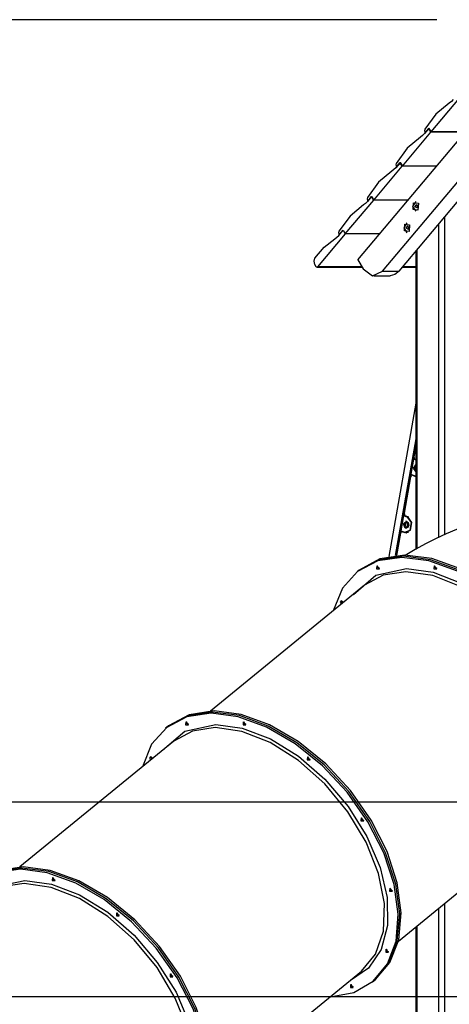
# Model space of a CAD drawing. Units: inches. Extents: x -38 to 137, y -59 to 159.
# Drawn here: x 31 to 42, y 134 to 159 of the extents above; entities that cross this region are included whole.
import ezdxf

# ---------------------------------------------------------------- set-up
doc = ezdxf.new("R2010")
doc.units = ezdxf.units.IN
doc.header["$MEASUREMENT"] = 0
doc.layers.add('Ebene 1', color=7, linetype='Continuous')

# ---------------------------------------------------------------- blocks, each defined once
blk = doc.blocks.new('block 2')
at = {"layer": 'Ebene 1', "color": 179, "lineweight": 25, "true_color": 0x1a171b}
for points in [[(41.901, 159.329), (-33.573, 159.329)], [(39.876, 153.167), (44.344, 158.47)], [(40.51, 152.876), (44.784, 157.947)], [(40.934, 152.876), (44.996, 157.696)], [(42.224, 157.191), (41.882, 156.907), (41.596, 156.517)], [(41.757, 156.449), (42.489, 157.317)], [(42.326, 157.28), (42.277, 157.23), (42.224, 157.191)], [(41.021, 155.575), (41.752, 156.443)], [(41.589, 156.406), (41.54, 156.356), (41.487, 156.317)], [(41.596, 156.517), (41.586, 156.479), (41.596, 156.441)], [(41.697, 156.535), (41.589, 156.406)], [(41.596, 156.441), (41.605, 156.425)], [(41.605, 156.425), (41.703, 156.541)], [(41.706, 156.535), (41.697, 156.535)], [(41.752, 156.443), (41.697, 156.535)], [(41.703, 156.541), (41.757, 156.449)], [(42.636, 156.443), (41.752, 156.443)], [(42.641, 156.449), (41.757, 156.449)], [(41.487, 156.317), (41.145, 156.032), (40.859, 155.643)], [(40.859, 155.643), (40.85, 155.605), (40.86, 155.567)], [(40.961, 155.66), (40.852, 155.532)], [(40.869, 155.551), (40.966, 155.667)], [(41.015, 155.568), (40.961, 155.66)], [(40.97, 155.66), (40.961, 155.66)], [(40.966, 155.667), (41.021, 155.575)], [(40.75, 155.443), (40.408, 155.158), (40.122, 154.769)], [(40.284, 154.701), (41.015, 155.568)], [(40.852, 155.532), (40.804, 155.482), (40.75, 155.443)], [(40.86, 155.567), (40.869, 155.551)], [(41.899, 155.568), (41.015, 155.568)], [(41.905, 155.575), (41.021, 155.575)], [(39.553, 153.833), (40.284, 154.701)], [(40.121, 154.664), (40.072, 154.614), (40.019, 154.575)], [(40.122, 154.769), (40.113, 154.731), (40.123, 154.693)], [(40.229, 154.793), (40.121, 154.664)], [(40.123, 154.693), (40.132, 154.677)], [(40.132, 154.677), (40.229, 154.793)], [(40.284, 154.701), (40.229, 154.793)], [(40.229, 154.793), (40.284, 154.701)], [(41.168, 154.701), (40.284, 154.701)], [(41.168, 154.701), (40.284, 154.701)], [(41.37, 154.414), (41.288, 154.539), (41.37, 154.663)], [(41.419, 154.443), (41.295, 154.458), (41.306, 154.634), (41.43, 154.619), (41.419, 154.443), (41.419, 154.443)], [(40.019, 154.575), (39.677, 154.29), (39.391, 153.901)], [(41.4, 154.5), (41.342, 154.53), (41.389, 154.586), (41.4, 154.5), (41.4, 154.5)], [(41.145, 153.864), (41.064, 153.989), (41.145, 154.113)], [(41.195, 153.893), (41.07, 153.908), (41.081, 154.084), (41.206, 154.069), (41.195, 153.893), (41.195, 153.893)], [(41.958, 146.047), (41.958, 154.09)], [(42.099, 154.257), (42.099, 146.116)], [(39.553, 153.833), (38.838, 152.985)], [(39.391, 153.901), (39.382, 153.863), (39.392, 153.825)], [(39.39, 153.796), (39.498, 153.925)], [(39.401, 153.809), (39.498, 153.925)], [(39.498, 153.925), (39.553, 153.833)], [(39.498, 153.925), (39.553, 153.833)], [(40.437, 153.833), (39.553, 153.833)], [(40.437, 153.833), (39.553, 153.833)], [(41.175, 153.95), (41.117, 153.98), (41.164, 154.036), (41.175, 153.95), (41.175, 153.95)], [(38.776, 153.213), (39.016, 153.493), (39.288, 153.707)], [(39.288, 153.707), (39.341, 153.746), (39.39, 153.796)], [(39.392, 153.825), (39.401, 153.809)], [(41.363, 153.384), (41.363, 145.734)], [(41.392, 153.419), (41.392, 145.751)], [(38.771, 153.051), (38.751, 153.134), (38.776, 153.213)], [(39.876, 153.167), (40.012, 152.938)], [(38.808, 152.988), (38.771, 153.051)], [(38.838, 152.985), (38.822, 152.978), (38.808, 152.988)], [(38.824, 152.978), (39.988, 152.978)], [(39.984, 152.985), (38.838, 152.985)], [(40.012, 152.938), (40.252, 152.761), (40.51, 152.876)], [(40.51, 152.876), (40.934, 152.876)], [(40.934, 152.876), (40.828, 152.789), (40.707, 152.759)], [(41.02, 152.978), (41.363, 152.978)], [(41.363, 152.985), (41.026, 152.985)], [(40.283, 152.759), (40.707, 152.759)], [(41.363, 149.489), (40.669, 145.556)], [(41.363, 148.579), (40.834, 145.581)], [(41.363, 148.46), (41.304, 148.127)], [(41.363, 148.373), (41.318, 148.118)], [(41.291, 148.063), (41.223, 147.675)], [(41.304, 148.055), (41.235, 147.667)], [(41.305, 148.066), (41.291, 148.063), (41.304, 148.055)], [(41.304, 148.127), (41.307, 148.123), (41.318, 148.118)], [(41.304, 148.055), (41.363, 148.034)], [(41.311, 148.066), (41.305, 148.066)], [(41.306, 148.101), (41.308, 148.109), (41.318, 148.118)], [(41.306, 148.101), (41.309, 148.093), (41.31, 148.085), (41.311, 148.076), (41.311, 148.067), (41.311, 148.067), (41.311, 148.066)], [(41.325, 148.058), (41.316, 148.062), (41.311, 148.065), (41.311, 148.066)], [(41.318, 148.118), (41.325, 148.089), (41.325, 148.058)], [(41.321, 148.055), (41.32, 148.055), (41.319, 148.056)], [(41.363, 148.04), (41.321, 148.055)], [(41.363, 148.044), (41.325, 148.058)], [(41.363, 147.734), (41.303, 147.824), (41.363, 147.913)], [(41.33, 147.844), (41.327, 147.83), (41.325, 147.816)], [(41.325, 147.816), (41.331, 147.806), (41.339, 147.796)], [(41.325, 147.816), (41.347, 147.816)], [(41.35, 147.851), (41.339, 147.847), (41.33, 147.844)], [(41.33, 147.844), (41.352, 147.844)], [(41.339, 147.876), (41.35, 147.884), (41.363, 147.888)], [(41.339, 147.796), (41.348, 147.799), (41.359, 147.803)], [(41.363, 147.759), (41.35, 147.762), (41.339, 147.771)], [(41.352, 147.844), (41.347, 147.816)], [(41.347, 147.816), (41.356, 147.802)], [(41.363, 147.833), (41.355, 147.842), (41.35, 147.851)], [(41.354, 147.844), (41.352, 147.844)], [(41.359, 147.803), (41.36, 147.814), (41.363, 147.826)], [(41.213, 147.61), (41.048, 146.679)], [(41.227, 147.602), (41.063, 146.67)], [(41.213, 147.61), (41.216, 147.607), (41.227, 147.602)], [(41.227, 147.637), (41.221, 147.622), (41.227, 147.602)], [(41.223, 147.675), (41.226, 147.671), (41.235, 147.667)], [(41.239, 147.659), (41.237, 147.655), (41.236, 147.651), (41.233, 147.645), (41.23, 147.64), (41.228, 147.639), (41.227, 147.638)], [(41.253, 147.65), (41.243, 147.623), (41.227, 147.602)], [(41.235, 147.667), (41.342, 147.629)], [(41.247, 147.662), (41.24, 147.661), (41.239, 147.658), (41.244, 147.654), (41.253, 147.65)], [(41.249, 147.658), (41.247, 147.66), (41.247, 147.662)], [(41.25, 147.662), (41.249, 147.66), (41.249, 147.658)], [(41.249, 147.658), (41.357, 147.62)], [(41.253, 147.65), (41.34, 147.62)], [(41.34, 147.62), (41.351, 147.616), (41.363, 147.614)], [(41.357, 147.62), (41.34, 147.62)], [(41.342, 147.629), (41.352, 147.626), (41.363, 147.624)], [(41.357, 147.62), (41.36, 147.619), (41.363, 147.618)], [(45.375, 146.839), (45.163, 146.835), (44.95, 146.826), (44.662, 146.804), (44.374, 146.772), (44.088, 146.729), (43.803, 146.675), (43.521, 146.611), (43.24, 146.537), (42.962, 146.452), (42.686, 146.357), (42.412, 146.252), (42.142, 146.138), (41.874, 146.012), (41.611, 145.878), (41.35, 145.733), (41.093, 145.579), (41.071, 145.565)], [(41.036, 146.614), (40.967, 146.226)], [(41.048, 146.607), (40.98, 146.218)], [(41.049, 146.617), (41.036, 146.614), (41.048, 146.607)], [(41.048, 146.679), (41.052, 146.675), (41.063, 146.67)], [(41.048, 146.607), (41.155, 146.569)], [(41.056, 146.617), (41.049, 146.617)], [(41.051, 146.653), (41.053, 146.661), (41.063, 146.67)], [(41.051, 146.653), (41.053, 146.645), (41.055, 146.637), (41.056, 146.628), (41.056, 146.619), (41.056, 146.618), (41.056, 146.618)], [(41.07, 146.609), (41.06, 146.613), (41.056, 146.617), (41.056, 146.618)], [(41.066, 146.607), (41.062, 146.608), (41.061, 146.61)], [(41.063, 146.67), (41.07, 146.64), (41.07, 146.609)], [(41.172, 146.569), (41.066, 146.607)], [(41.156, 146.579), (41.07, 146.609)], [(41.084, 146.171), (41.227, 146.229), (41.263, 146.433), (41.156, 146.579)], [(41.086, 146.181), (41.222, 146.236), (41.256, 146.43), (41.155, 146.569)], [(41.155, 146.569), (41.172, 146.569)], [(41.186, 146.563), (41.179, 146.566), (41.172, 146.569)], [(41.173, 146.352), (41.095, 146.288), (41.05, 146.398), (41.128, 146.462), (41.173, 146.352), (41.173, 146.352)], [(41.075, 146.395), (41.071, 146.381), (41.07, 146.367)], [(41.07, 146.367), (41.076, 146.357), (41.084, 146.347)], [(41.07, 146.367), (41.092, 146.367)], [(41.094, 146.403), (41.083, 146.399), (41.075, 146.395)], [(41.075, 146.395), (41.097, 146.395)], [(41.084, 146.427), (41.137, 146.429), (41.156, 146.358)], [(41.156, 146.358), (41.127, 146.314), (41.084, 146.323)], [(41.084, 146.347), (41.093, 146.351), (41.104, 146.355)], [(41.097, 146.395), (41.092, 146.367)], [(41.092, 146.367), (41.101, 146.354)], [(41.109, 146.382), (41.1, 146.393), (41.094, 146.403)], [(41.098, 146.396), (41.097, 146.395)], [(41.104, 146.355), (41.105, 146.368), (41.109, 146.382)], [(41.12, 146.465), (41.111, 146.465)], [(41.111, 146.285), (41.12, 146.285)], [(41.12, 146.465), (41.171, 146.43), (41.182, 146.352)], [(41.182, 146.352), (41.159, 146.303), (41.12, 146.285)], [(40.958, 146.162), (40.856, 145.583)], [(40.971, 146.154), (40.871, 145.585)], [(40.958, 146.162), (40.961, 146.158), (40.971, 146.154)], [(40.972, 146.189), (40.966, 146.174), (40.971, 146.154)], [(40.967, 146.226), (40.97, 146.223), (40.98, 146.218)], [(40.998, 146.201), (40.987, 146.175), (40.971, 146.154)], [(40.983, 146.211), (40.982, 146.207), (40.981, 146.203), (40.978, 146.197), (40.975, 146.192), (40.973, 146.191), (40.972, 146.19)], [(40.98, 146.218), (41.086, 146.181)], [(40.991, 146.213), (40.985, 146.212), (40.984, 146.209), (40.988, 146.206), (40.998, 146.201)], [(40.994, 146.209), (40.992, 146.211), (40.991, 146.213)], [(40.995, 146.213), (40.994, 146.211), (40.994, 146.209)], [(40.994, 146.209), (41.102, 146.171)], [(40.998, 146.201), (41.084, 146.171)], [(41.102, 146.171), (41.084, 146.171)], [(41.102, 146.171), (41.116, 146.167), (41.129, 146.165)], [(41.12, 146.175), (41.138, 146.175)], [(41.138, 146.175), (41.163, 146.178), (41.186, 146.187)], [(41.01, 145.535), (40.386, 145.443), (39.869, 145.174), (39.482, 144.741), (39.247, 144.164)], [(41.047, 145.565), (40.404, 145.467), (39.876, 145.18)], [(41.047, 145.565), (40.404, 145.467), (39.876, 145.18)], [(41.084, 145.595), (40.441, 145.497), (39.913, 145.21)], [(44.067, 138.262), (44.673, 138.374), (45.172, 138.661), (45.539, 139.106), (45.757, 139.689), (45.814, 140.381), (45.707, 141.148), (45.443, 141.951), (45.033, 142.751), (44.499, 143.51), (43.866, 144.189), (43.166, 144.755), (42.432, 145.181), (41.702, 145.445), (41.01, 145.535)], [(45.188, 138.674), (45.563, 139.115), (45.788, 139.695), (45.851, 140.386), (45.75, 141.153), (45.489, 141.959), (45.081, 142.763), (44.547, 143.526), (43.913, 144.209), (43.21, 144.779), (42.475, 145.208), (41.741, 145.474), (41.047, 145.565)], [(45.188, 138.674), (45.563, 139.115), (45.788, 139.695), (45.851, 140.386), (45.75, 141.153), (45.489, 141.959), (45.081, 142.763), (44.547, 143.526), (43.913, 144.209), (43.21, 144.779), (42.475, 145.208), (41.741, 145.474), (41.047, 145.565)], [(45.225, 138.704), (45.6, 139.144), (45.825, 139.725), (45.888, 140.416), (45.786, 141.183), (45.526, 141.989), (45.118, 142.793), (44.584, 143.556), (43.95, 144.239), (43.247, 144.809), (42.511, 145.238), (41.778, 145.504), (41.084, 145.595)], [(39.763, 144.585), (40.336, 145.079), (41.127, 145.248)], [(40.36, 145.32), (40.355, 145.242), (40.429, 145.242), (40.36, 145.32), (40.36, 145.32)], [(40.371, 145.319), (40.372, 145.309), (40.376, 145.298)], [(40.429, 145.248), (40.39, 145.275), (40.371, 145.319)], [(40.376, 145.298), (40.398, 145.266), (40.429, 145.248)], [(41.127, 145.248), (41.81, 145.154), (42.532, 144.877), (43.252, 144.431), (43.929, 143.843), (44.525, 143.145), (45.007, 142.377), (45.348, 141.582), (45.528, 140.805), (45.537, 140.089), (45.375, 139.475), (45.051, 138.997), (44.583, 138.683)], [(41.835, 145.32), (41.83, 145.242), (41.904, 145.242), (41.835, 145.32), (41.835, 145.32)], [(41.846, 145.319), (41.847, 145.309), (41.851, 145.298)], [(41.904, 145.248), (41.865, 145.275), (41.846, 145.319)], [(41.851, 145.298), (41.873, 145.266), (41.904, 145.248)], [(39.876, 145.18), (39.839, 145.15)], [(39.912, 145.21), (39.876, 145.18)], [(41.111, 145.167), (40.529, 145.079), (40.049, 144.819)], [(44.868, 138.916), (45.233, 139.359), (45.434, 139.95), (45.459, 140.653), (45.308, 141.429), (44.988, 142.23), (44.52, 143.01), (43.929, 143.722), (43.252, 144.325), (42.528, 144.783), (41.801, 145.069), (41.111, 145.167)], [(40.049, 144.819), (36.098, 141.593)], [(39.452, 144.417), (39.425, 144.388), (39.453, 144.332)], [(39.509, 144.378), (39.482, 144.406), (39.452, 144.417)], [(39.462, 144.416), (39.464, 144.405), (39.467, 144.395)], [(39.49, 144.362), (39.47, 144.388), (39.462, 144.416)], [(39.467, 144.395), (39.477, 144.378), (39.49, 144.362)], [(36.111, 141.535), (35.487, 141.443), (34.969, 141.174), (34.583, 140.74), (34.348, 140.164)], [(36.148, 141.564), (35.505, 141.467), (34.977, 141.181)], [(36.148, 141.564), (35.505, 141.467), (34.977, 141.181)], [(36.185, 141.595), (35.542, 141.497), (35.014, 141.211)], [(39.167, 134.261), (39.774, 134.375), (40.273, 134.661), (40.64, 135.106), (40.858, 135.689), (40.915, 136.381), (40.808, 137.147), (40.544, 137.951), (40.135, 138.751), (39.6, 139.509), (38.967, 140.189), (38.267, 140.755), (37.533, 141.181), (36.803, 141.445), (36.111, 141.535)], [(40.289, 134.674), (40.664, 135.115), (40.889, 135.695), (40.952, 136.386), (40.851, 137.153), (40.59, 137.959), (40.182, 138.763), (39.648, 139.526), (39.014, 140.209), (38.312, 140.779), (37.575, 141.208), (36.842, 141.474), (36.148, 141.564)], [(40.289, 134.674), (40.664, 135.115), (40.889, 135.695), (40.952, 136.386), (40.851, 137.153), (40.59, 137.959), (40.182, 138.763), (39.648, 139.526), (39.014, 140.209), (38.312, 140.779), (37.575, 141.208), (36.842, 141.474), (36.148, 141.564)], [(40.326, 134.704), (40.701, 135.145), (40.926, 135.725), (40.989, 136.416), (40.888, 137.183), (40.627, 137.989), (40.219, 138.793), (39.685, 139.556), (39.051, 140.239), (38.348, 140.809), (37.612, 141.238), (36.879, 141.504), (36.185, 141.595)], [(34.864, 140.585), (35.437, 141.078), (36.228, 141.249)], [(35.013, 141.21), (34.977, 141.18)], [(35.461, 141.32), (35.456, 141.243), (35.53, 141.243), (35.461, 141.32), (35.461, 141.32)], [(35.53, 141.248), (35.491, 141.275), (35.472, 141.319)], [(35.472, 141.319), (35.491, 141.275), (35.53, 141.248)], [(36.228, 141.249), (36.911, 141.154), (37.633, 140.877), (38.353, 140.431), (39.03, 139.843), (39.627, 139.145), (40.108, 138.377), (40.449, 137.582), (40.629, 136.805), (40.638, 136.089), (40.476, 135.475), (40.152, 134.998), (39.684, 134.683)], [(36.936, 141.32), (36.931, 141.243), (37.005, 141.243), (36.936, 141.32), (36.936, 141.32)], [(37.005, 141.248), (36.966, 141.275), (36.947, 141.319)], [(36.947, 141.319), (36.966, 141.275), (37.005, 141.248)], [(34.977, 141.18), (34.94, 141.15)], [(36.212, 141.167), (35.63, 141.078), (35.15, 140.818)], [(39.969, 134.916), (40.334, 135.359), (40.534, 135.949), (40.56, 136.653), (40.409, 137.428), (40.089, 138.23), (39.62, 139.01), (39.03, 139.722), (38.353, 140.325), (37.629, 140.783), (36.902, 141.07), (36.212, 141.167)], [(35.15, 140.818), (31.199, 137.593)], [(34.553, 140.417), (34.526, 140.387), (34.554, 140.332)], [(34.61, 140.377), (34.583, 140.406), (34.553, 140.417)], [(34.591, 140.362), (34.571, 140.388), (34.563, 140.416)], [(34.563, 140.416), (34.571, 140.388), (34.591, 140.362)], [(38.582, 140.417), (38.578, 140.339), (38.651, 140.339), (38.582, 140.417), (38.582, 140.417)], [(38.651, 140.345), (38.612, 140.372), (38.593, 140.416)], [(38.593, 140.416), (38.612, 140.372), (38.651, 140.345)], [(47.765, 139.259), (-26.993, 139.259)], [(39.959, 138.852), (39.954, 138.774), (40.027, 138.774), (39.959, 138.852), (39.959, 138.852)], [(40.027, 138.78), (39.988, 138.807), (39.969, 138.851)], [(39.969, 138.851), (39.988, 138.807), (40.027, 138.78)], [(40.918, 135.69), (44.868, 138.916)], [(31.212, 137.534), (30.588, 137.443), (30.071, 137.174), (29.684, 136.74), (29.449, 136.164)], [(31.249, 137.564), (30.606, 137.467), (30.078, 137.181)], [(31.249, 137.564), (30.606, 137.467), (30.078, 137.181)], [(31.286, 137.594), (30.643, 137.497), (30.115, 137.211)], [(34.269, 130.262), (34.875, 130.374), (35.374, 130.661), (35.741, 131.106), (35.959, 131.69), (36.016, 132.381), (35.909, 133.148), (35.645, 133.951), (35.236, 134.751), (34.701, 135.51), (34.068, 136.189), (33.367, 136.755), (32.634, 137.181), (31.903, 137.445), (31.212, 137.534)], [(35.39, 130.674), (35.765, 131.115), (35.99, 131.695), (36.053, 132.386), (35.952, 133.153), (35.691, 133.959), (35.283, 134.763), (34.749, 135.526), (34.115, 136.209), (33.413, 136.779), (32.676, 137.208), (31.943, 137.474), (31.249, 137.564)], [(35.39, 130.674), (35.765, 131.115), (35.99, 131.695), (36.053, 132.386), (35.952, 133.153), (35.691, 133.959), (35.283, 134.763), (34.749, 135.526), (34.115, 136.209), (33.413, 136.779), (32.676, 137.208), (31.943, 137.474), (31.249, 137.564)], [(35.427, 130.704), (35.802, 131.145), (36.027, 131.725), (36.09, 132.416), (35.989, 133.183), (35.728, 133.989), (35.32, 134.793), (34.786, 135.556), (34.152, 136.239), (33.449, 136.809), (32.713, 137.238), (31.98, 137.504), (31.286, 137.594)], [(29.965, 136.585), (30.537, 137.079), (31.329, 137.249)], [(31.313, 137.167), (30.73, 137.079), (30.251, 136.819)], [(35.07, 130.916), (35.435, 131.359), (35.636, 131.95), (35.661, 132.653), (35.51, 133.428), (35.19, 134.23), (34.722, 135.01), (34.131, 135.722), (33.454, 136.325), (32.73, 136.783), (32.003, 137.069), (31.313, 137.167)], [(31.329, 137.249), (32.012, 137.154), (32.734, 136.876), (33.454, 136.431), (34.131, 135.843), (34.727, 135.145), (35.21, 134.377), (35.55, 133.582), (35.73, 132.805), (35.74, 132.089), (35.577, 131.475), (35.253, 130.998), (34.785, 130.683)], [(32.037, 137.32), (32.032, 137.242), (32.106, 137.242), (32.037, 137.32), (32.037, 137.32)], [(32.048, 137.319), (32.067, 137.275), (32.106, 137.248)], [(32.106, 137.248), (32.067, 137.275), (32.048, 137.319)], [(40.696, 137.046), (40.691, 136.968), (40.765, 136.968), (40.696, 137.046), (40.696, 137.046)], [(40.765, 136.973), (40.726, 137.001), (40.707, 137.044)], [(40.707, 137.044), (40.726, 137.001), (40.765, 136.973)], [(42.099, 136.655), (42.099, 123.629)], [(33.684, 136.417), (33.679, 136.339), (33.752, 136.339), (33.684, 136.417), (33.684, 136.417)], [(33.694, 136.416), (33.713, 136.372), (33.752, 136.344)], [(33.752, 136.344), (33.713, 136.372), (33.694, 136.416)], [(41.958, 123.282), (41.958, 136.539)], [(41.363, 136.054), (41.363, 121.824)], [(41.392, 136.077), (41.392, 121.896)], [(40.597, 135.481), (40.592, 135.403), (40.666, 135.403), (40.597, 135.481), (40.597, 135.481)], [(40.666, 135.409), (40.627, 135.436), (40.608, 135.48)], [(40.608, 135.48), (40.627, 135.436), (40.666, 135.409)], [(36.019, 131.691), (39.969, 134.916)], [(35.06, 134.853), (35.055, 134.775), (35.128, 134.775), (35.06, 134.853), (35.06, 134.853)], [(35.07, 134.851), (35.089, 134.807), (35.128, 134.78)], [(35.128, 134.78), (35.089, 134.807), (35.07, 134.851)], [(40.252, 134.644), (40.289, 134.674)], [(40.289, 134.674), (40.326, 134.704)], [(39.689, 134.578), (39.684, 134.5), (39.757, 134.5), (39.689, 134.578), (39.689, 134.578)], [(39.757, 134.505), (39.718, 134.533), (39.7, 134.577)], [(39.7, 134.577), (39.718, 134.533), (39.757, 134.505)], [(55.249, 134.259), (-20.153, 134.259)]]:
    blk.add_lwpolyline(points, dxfattribs=at)
for points in [[(41.304, 148.127), (41.303, 148.118), (41.303, 148.109), (41.306, 148.101)], [(41.319, 147.837), (41.315, 147.813), (41.323, 147.789), (41.339, 147.771)], [(41.339, 147.876), (41.329, 147.865), (41.322, 147.852), (41.319, 147.837)], [(41.227, 147.638), (41.22, 147.63), (41.215, 147.621), (41.213, 147.61)], [(41.048, 146.679), (41.047, 146.67), (41.048, 146.661), (41.051, 146.653)], [(41.064, 146.389), (41.06, 146.365), (41.067, 146.34), (41.084, 146.323)], [(41.084, 146.427), (41.074, 146.416), (41.067, 146.403), (41.064, 146.389)], [(40.972, 146.19), (40.964, 146.182), (40.959, 146.172), (40.958, 146.162)]]:
    blk.add_open_spline(points, degree=3, dxfattribs=at)

msp = doc.modelspace()

# ---------------------------------------------------------------- block references
at = {"layer": 'Ebene 1'}
msp.add_blockref('block 2', (0, 0), dxfattribs=at)

doc.saveas('drawing.dxf')
